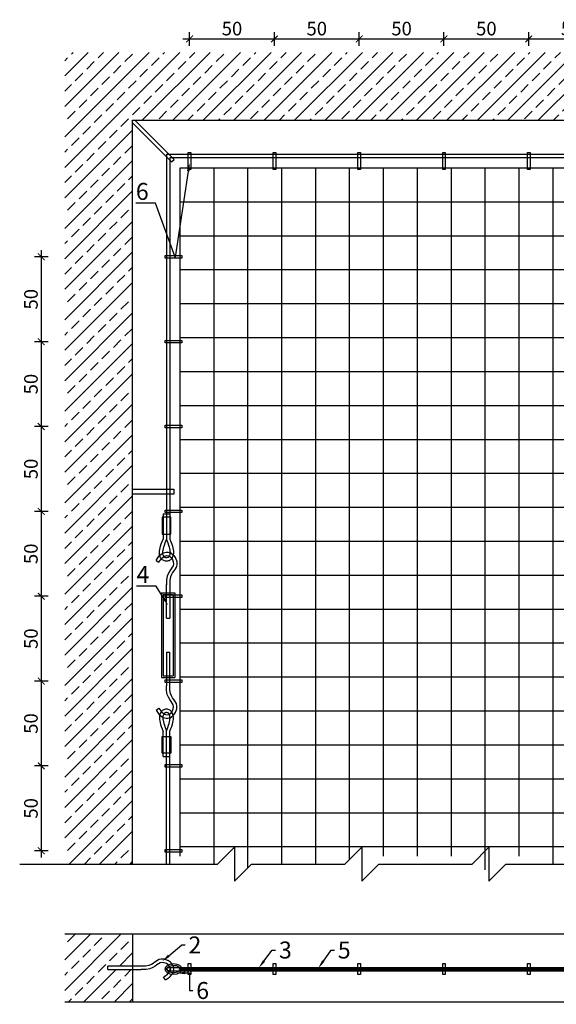
# Model space of a CAD drawing. Units: millimetres. Extents: x -2404 to -1769, y 2190 to 2822.
# Drawn here: x -2404 to -2087, y 2213 to 2793 of the extents above; entities that cross this region are included whole.
import ezdxf
from ezdxf import colors
from ezdxf.entities.mleader import LeaderData, LeaderLine
from ezdxf.math import Vec2, Vec3

# ---------------------------------------------------------------- set-up
doc = ezdxf.new("R2010")
doc.units = ezdxf.units.MM
for name, color, linetype in [('TONI', 4, 'Continuous'), ('TONI-Achse', 1, 'Continuous'), ('TONI-BEMASSUNG', 7, 'Continuous'), ('TONI-Netz', 6, 'Continuous'), ('TONI-Schraffur', 2, 'Continuous')]:
    doc.layers.add(name, color=color, linetype=linetype)
doc.styles.add('GD', font='arial.ttf')
doc.styles.add('TONI', font='arial.ttf')
doc.dimstyles.new('GD2', dxfattribs={"dimscale": 2, "dimtxt": 4, "dimasz": 2, "dimexe": 2, "dimexo": 5, "dimgap": 1, "dimtad": 1, "dimdec": 0, "dimzin": 0, "dimtxsty": 'GD', "dimblk": 'ARCHTICK', "dimcen": 1, "dimdle": 2, "dimadec": 0, "dimazin": 0, "dimtfac": 1, "dimtdec": 0, "dimtofl": 0, "dimtmove": 0, "dimatfit": 2, "dimfxl": 2, "dimfxlon": 1, "dimtolj": 1, "dimtzin": 0, "dimarcsym": 0})

# ---------------------------------------------------------------- blocks, each defined once
blk = doc.blocks.new('Spannschloss-d')
at = {"layer": 'TONI'}
for p, q in [((-2323.07, 2474.31), (-2321.42, 2473.18)), ((-2316.97, 2440.22), (-2316.97, 2460.01)), ((-2314.97, 2459.98), (-2314.97, 2440.22)), ((-2319.97, 2455.22), (-2311.97, 2455.22)), ((-2319.97, 2455.22), (-2319.97, 2405.22)), ((-2318.97, 2454.22), (-2312.97, 2454.22)), ((-2318.97, 2454.22), (-2318.97, 2406.22)), ((-2312.97, 2454.22), (-2312.97, 2406.22)), ((-2311.97, 2455.22), (-2311.97, 2405.22)), ((-2316.97, 2440.22), (-2314.97, 2440.22)), ((-2316.97, 2420.22), (-2316.97, 2400.43)), ((-2316.97, 2420.22), (-2314.97, 2420.22)), ((-2314.97, 2400.46), (-2314.97, 2420.22)), ((-2319.97, 2405.22), (-2311.97, 2405.22)), ((-2318.97, 2406.22), (-2312.97, 2406.22)), ((-2323.07, 2386.13), (-2321.42, 2387.27))]:
    blk.add_line(p, q, dxfattribs=at)
for points in [[(-2323.07, 2474.31), (-2321.42, 2476.7, -0.071048), (-2321.03, 2477.12), (-2319.45, 2478.41, -0.107712), (-2318.69, 2478.79), (-2317.21, 2479.17, -0.12668), (-2316.22, 2479.17), (-2314.91, 2478.84, -0.10401), (-2314.17, 2478.48), (-2313.08, 2477.62, -0.074083), (-2312.67, 2477.19), (-2311.84, 2476, -0.059541), (-2311.62, 2475.58), (-2311.1, 2474.26, -0.062761), (-2310.98, 2473.77), (-2310.82, 2472.5, -0.083228), (-2310.85, 2471.84), (-2311.08, 2470.76, -0.074622), (-2311.29, 2470.21), (-2311.83, 2469.25, -0.034686), (-2311.98, 2469.02), (-2312.7, 2468.07), (-2313.43, 2467.07), (-2314.07, 2465.97), (-2314.6, 2464.58), (-2314.93, 2462.68), (-2314.97, 2459.98)], [(-2323.07, 2386.13), (-2321.42, 2383.74, 0.071048), (-2321.03, 2383.33), (-2319.45, 2382.04, 0.107712), (-2318.69, 2381.65), (-2317.21, 2381.27, 0.12668), (-2316.22, 2381.27), (-2314.91, 2381.6, 0.10401), (-2314.17, 2381.97), (-2313.08, 2382.83, 0.074083), (-2312.67, 2383.25), (-2311.84, 2384.44, 0.059541), (-2311.62, 2384.86), (-2311.1, 2386.19, 0.062761), (-2310.98, 2386.67), (-2310.82, 2387.94, 0.083228), (-2310.85, 2388.61), (-2311.08, 2389.68, 0.074622), (-2311.29, 2390.24), (-2311.83, 2391.19, 0.034686), (-2311.98, 2391.43), (-2312.7, 2392.38), (-2313.43, 2393.37), (-2314.07, 2394.47), (-2314.6, 2395.87), (-2314.93, 2397.76), (-2314.97, 2400.46)]]:
    blk.add_lwpolyline(points, format="xyb", dxfattribs=at)
for points in [[(-2321.42, 2473.18), (-2319.77, 2475.57), (-2318.18, 2476.86), (-2316.71, 2477.24), (-2315.4, 2476.9), (-2314.31, 2476.04), (-2313.48, 2474.86), (-2312.96, 2473.53), (-2312.81, 2472.26), (-2313.04, 2471.18), (-2313.57, 2470.22), (-2314.3, 2469.26), (-2315.11, 2468.17), (-2315.89, 2466.82), (-2316.53, 2465.09), (-2316.93, 2462.85), (-2316.97, 2459.98)], [(-2321.42, 2387.27), (-2319.77, 2384.88), (-2318.18, 2383.59), (-2316.71, 2383.21), (-2315.4, 2383.54), (-2314.31, 2384.4), (-2313.48, 2385.59), (-2312.96, 2386.91), (-2312.81, 2388.19), (-2313.04, 2389.26), (-2313.57, 2390.22), (-2314.3, 2391.18), (-2315.11, 2392.27), (-2315.89, 2393.62), (-2316.53, 2395.35), (-2316.93, 2397.59), (-2316.97, 2400.46)]]:
    blk.add_lwpolyline(points, dxfattribs=at)
blk = doc.blocks.new('Hacken')
at = {"layer": 'TONI'}
for p, q in [((19.76, 1), (0, 1)), ((0, -1), (0, 1)), ((0, -1), (19.79, -1)), ((34.09, -7.09), (32.95, -5.45))]:
    blk.add_line(p, q, dxfattribs=at)
blk.add_lwpolyline([(34.09, -7.09), (36.48, -5.44, 0.071048), (36.9, -5.06), (38.19, -3.47, 0.107712), (38.57, -2.71), (38.95, -1.24, 0.12668), (38.95, -0.24), (38.62, 1.07, 0.10401), (38.25, 1.8), (37.4, 2.9, 0.074083), (36.97, 3.3), (35.78, 4.13, 0.059541), (35.36, 4.36), (34.03, 4.88, 0.062761), (33.55, 5), (32.28, 5.15, 0.083228), (31.62, 5.12), (30.54, 4.89, 0.074622), (29.98, 4.68), (29.03, 4.15, 0.034686), (28.8, 4), (27.84, 3.28), (26.85, 2.54), (25.75, 1.9), (24.35, 1.38), (22.46, 1.04), (19.76, 1)], format="xyb", dxfattribs=at)
blk.add_lwpolyline([(32.95, -5.45), (35.34, -3.8), (36.63, -2.21), (37.02, -0.74), (36.68, 0.57), (35.82, 1.66), (34.63, 2.49), (33.31, 3.01), (32.04, 3.17), (30.96, 2.94), (30, 2.4), (29.04, 1.68), (27.95, 0.87), (26.6, 0.09), (24.87, -0.56), (22.63, -0.96), (19.76, -1)], dxfattribs=at)
blk = doc.blocks.new('_ArchTick')
at = {"color": 0, "linetype": 'ByBlock', "const_width": 0.15}
blk.add_lwpolyline([(-0.5, -0.5), (0.5, 0.5)], dxfattribs=at)
blk = doc.blocks.new('*D6')
at = {"layer": 'Defpoints', "color": 0, "transparency": 16777216}
for p in [(-2253.36, 2781.56), (-2303.36, 2714.7), (-2253.36, 2714.7)]:
    blk.add_point(p, dxfattribs=at)
at = {"layer": 'TONI', "color": 0, "lineweight": -2, "transparency": 16777216}
for p, q in [((-2303.36, 2777.56), (-2303.36, 2785.56)), ((-2253.36, 2777.56), (-2253.36, 2785.56)), ((-2307.36, 2781.56), (-2249.36, 2781.56))]:
    blk.add_line(p, q, dxfattribs=at)
at = {"layer": 'TONI', "color": 0, "lineweight": -2, "transparency": 16777216, "xscale": 4, "yscale": 4, "zscale": 4, "rotation": 180}
blk.add_blockref('_ArchTick', (-2303.36, 2781.56), dxfattribs=at)
at = {"layer": 'TONI', "color": 0, "lineweight": -2, "transparency": 16777216, "xscale": 4, "yscale": 4, "zscale": 4}
blk.add_blockref('_ArchTick', (-2253.36, 2781.56), dxfattribs=at)
at = {"layer": 'TONI', "color": 0, "transparency": 16777216, "insert": (-2278.36, 2787.64), "char_height": 8, "attachment_point": 5, "style": 'GD'}
blk.add_mtext('\\A1;50', dxfattribs=at)
blk = doc.blocks.new('*D7')
at = {"layer": 'Defpoints', "color": 0, "transparency": 16777216}
for p in [(-2203.36, 2781.56), (-2253.36, 2714.7), (-2203.36, 2714.7)]:
    blk.add_point(p, dxfattribs=at)
at = {"layer": 'TONI', "color": 0, "lineweight": -2, "transparency": 16777216}
for p, q in [((-2253.36, 2777.56), (-2253.36, 2785.56)), ((-2203.36, 2777.56), (-2203.36, 2785.56)), ((-2257.36, 2781.56), (-2199.36, 2781.56))]:
    blk.add_line(p, q, dxfattribs=at)
at = {"layer": 'TONI', "color": 0, "lineweight": -2, "transparency": 16777216, "xscale": 4, "yscale": 4, "zscale": 4, "rotation": 180}
blk.add_blockref('_ArchTick', (-2253.36, 2781.56), dxfattribs=at)
at = {"layer": 'TONI', "color": 0, "lineweight": -2, "transparency": 16777216, "xscale": 4, "yscale": 4, "zscale": 4}
blk.add_blockref('_ArchTick', (-2203.36, 2781.56), dxfattribs=at)
at = {"layer": 'TONI', "color": 0, "transparency": 16777216, "insert": (-2228.36, 2787.64), "char_height": 8, "attachment_point": 5, "style": 'GD'}
blk.add_mtext('\\A1;50', dxfattribs=at)
blk = doc.blocks.new('*D8')
at = {"layer": 'Defpoints', "color": 0, "transparency": 16777216}
for p in [(-2153.36, 2781.56), (-2203.36, 2714.7), (-2153.36, 2714.7)]:
    blk.add_point(p, dxfattribs=at)
at = {"layer": 'TONI', "color": 0, "lineweight": -2, "transparency": 16777216}
for p, q in [((-2203.36, 2777.56), (-2203.36, 2785.56)), ((-2153.36, 2777.56), (-2153.36, 2785.56)), ((-2207.36, 2781.56), (-2149.36, 2781.56))]:
    blk.add_line(p, q, dxfattribs=at)
at = {"layer": 'TONI', "color": 0, "lineweight": -2, "transparency": 16777216, "xscale": 4, "yscale": 4, "zscale": 4, "rotation": 180}
blk.add_blockref('_ArchTick', (-2203.36, 2781.56), dxfattribs=at)
at = {"layer": 'TONI', "color": 0, "lineweight": -2, "transparency": 16777216, "xscale": 4, "yscale": 4, "zscale": 4}
blk.add_blockref('_ArchTick', (-2153.36, 2781.56), dxfattribs=at)
at = {"layer": 'TONI', "color": 0, "transparency": 16777216, "insert": (-2178.36, 2787.64), "char_height": 8, "attachment_point": 5, "style": 'GD'}
blk.add_mtext('\\A1;50', dxfattribs=at)
blk = doc.blocks.new('*D9')
at = {"layer": 'Defpoints', "color": 0, "transparency": 16777216}
for p in [(-2103.36, 2781.56), (-2153.36, 2714.7), (-2103.36, 2714.7)]:
    blk.add_point(p, dxfattribs=at)
at = {"layer": 'TONI', "color": 0, "lineweight": -2, "transparency": 16777216}
for p, q in [((-2153.36, 2777.56), (-2153.36, 2785.56)), ((-2103.36, 2777.56), (-2103.36, 2785.56)), ((-2157.36, 2781.56), (-2099.36, 2781.56))]:
    blk.add_line(p, q, dxfattribs=at)
at = {"layer": 'TONI', "color": 0, "lineweight": -2, "transparency": 16777216, "xscale": 4, "yscale": 4, "zscale": 4, "rotation": 180}
blk.add_blockref('_ArchTick', (-2153.36, 2781.56), dxfattribs=at)
at = {"layer": 'TONI', "color": 0, "lineweight": -2, "transparency": 16777216, "xscale": 4, "yscale": 4, "zscale": 4}
blk.add_blockref('_ArchTick', (-2103.36, 2781.56), dxfattribs=at)
at = {"layer": 'TONI', "color": 0, "transparency": 16777216, "insert": (-2128.36, 2787.64), "char_height": 8, "attachment_point": 5, "style": 'GD'}
blk.add_mtext('\\A1;50', dxfattribs=at)
blk = doc.blocks.new('*D10')
at = {"layer": 'Defpoints', "color": 0, "transparency": 16777216}
for p in [(-2053.36, 2781.56), (-2103.36, 2714.7), (-2053.36, 2714.7)]:
    blk.add_point(p, dxfattribs=at)
at = {"layer": 'TONI', "color": 0, "lineweight": -2, "transparency": 16777216}
for p, q in [((-2103.36, 2777.56), (-2103.36, 2785.56)), ((-2053.36, 2777.56), (-2053.36, 2785.56)), ((-2107.36, 2781.56), (-2049.36, 2781.56))]:
    blk.add_line(p, q, dxfattribs=at)
at = {"layer": 'TONI', "color": 0, "lineweight": -2, "transparency": 16777216, "xscale": 4, "yscale": 4, "zscale": 4, "rotation": 180}
blk.add_blockref('_ArchTick', (-2103.36, 2781.56), dxfattribs=at)
at = {"layer": 'TONI', "color": 0, "lineweight": -2, "transparency": 16777216, "xscale": 4, "yscale": 4, "zscale": 4}
blk.add_blockref('_ArchTick', (-2053.36, 2781.56), dxfattribs=at)
at = {"layer": 'TONI', "color": 0, "transparency": 16777216, "insert": (-2078.36, 2787.64), "char_height": 8, "attachment_point": 5, "style": 'GD'}
blk.add_mtext('\\A1;50', dxfattribs=at)
blk = doc.blocks.new('*D16')
at = {"layer": 'Defpoints', "color": 0, "transparency": 16777216}
for p in [(-2317.85, 2653.17), (-2390.85, 2603.17), (-2317.85, 2603.17)]:
    blk.add_point(p, dxfattribs=at)
at = {"layer": 'TONI', "color": 0, "lineweight": -2, "transparency": 16777216}
for p, q in [((-2386.85, 2653.17), (-2394.85, 2653.17)), ((-2390.85, 2657.17), (-2390.85, 2599.17)), ((-2386.85, 2603.17), (-2394.85, 2603.17))]:
    blk.add_line(p, q, dxfattribs=at)
at = {"layer": 'TONI', "color": 0, "lineweight": -2, "transparency": 16777216, "xscale": 4, "yscale": 4, "zscale": 4}
for p, rotation in [((-2390.85, 2653.17), 90), ((-2390.85, 2603.17), 270)]:
    blk.add_blockref('_ArchTick', p, dxfattribs=dict(at, rotation=rotation))
at = {"layer": 'TONI', "color": 0, "transparency": 16777216, "insert": (-2396.93, 2628.17), "char_height": 8, "attachment_point": 5, "rotation": 90, "style": 'GD'}
blk.add_mtext('\\A1;50', dxfattribs=at)
blk = doc.blocks.new('*D17')
at = {"layer": 'Defpoints', "color": 0, "transparency": 16777216}
for p in [(-2317.85, 2603.17), (-2390.85, 2553.17), (-2317.85, 2553.17)]:
    blk.add_point(p, dxfattribs=at)
at = {"layer": 'TONI', "color": 0, "lineweight": -2, "transparency": 16777216}
for p, q in [((-2390.85, 2607.17), (-2390.85, 2549.17)), ((-2386.85, 2603.17), (-2394.85, 2603.17)), ((-2386.85, 2553.17), (-2394.85, 2553.17))]:
    blk.add_line(p, q, dxfattribs=at)
at = {"layer": 'TONI', "color": 0, "lineweight": -2, "transparency": 16777216, "xscale": 4, "yscale": 4, "zscale": 4}
for p, rotation in [((-2390.85, 2603.17), 90), ((-2390.85, 2553.17), 270)]:
    blk.add_blockref('_ArchTick', p, dxfattribs=dict(at, rotation=rotation))
at = {"layer": 'TONI', "color": 0, "transparency": 16777216, "insert": (-2396.93, 2578.17), "char_height": 8, "attachment_point": 5, "rotation": 90, "style": 'GD'}
blk.add_mtext('\\A1;50', dxfattribs=at)
blk = doc.blocks.new('*D18')
at = {"layer": 'Defpoints', "color": 0, "transparency": 16777216}
for p in [(-2317.85, 2553.17), (-2390.85, 2503.17), (-2317.85, 2503.17)]:
    blk.add_point(p, dxfattribs=at)
at = {"layer": 'TONI', "color": 0, "lineweight": -2, "transparency": 16777216}
for p, q in [((-2386.85, 2553.17), (-2394.85, 2553.17)), ((-2390.85, 2557.17), (-2390.85, 2499.17)), ((-2386.85, 2503.17), (-2394.85, 2503.17))]:
    blk.add_line(p, q, dxfattribs=at)
at = {"layer": 'TONI', "color": 0, "lineweight": -2, "transparency": 16777216, "xscale": 4, "yscale": 4, "zscale": 4}
for p, rotation in [((-2390.85, 2553.17), 90), ((-2390.85, 2503.17), 270)]:
    blk.add_blockref('_ArchTick', p, dxfattribs=dict(at, rotation=rotation))
at = {"layer": 'TONI', "color": 0, "transparency": 16777216, "insert": (-2396.93, 2528.17), "char_height": 8, "attachment_point": 5, "rotation": 90, "style": 'GD'}
blk.add_mtext('\\A1;50', dxfattribs=at)
blk = doc.blocks.new('*D19')
at = {"layer": 'Defpoints', "color": 0, "transparency": 16777216}
for p in [(-2317.85, 2503.17), (-2390.85, 2453.17), (-2317.85, 2453.17)]:
    blk.add_point(p, dxfattribs=at)
at = {"layer": 'TONI', "color": 0, "lineweight": -2, "transparency": 16777216}
for p, q in [((-2390.85, 2507.17), (-2390.85, 2449.17)), ((-2386.85, 2503.17), (-2394.85, 2503.17)), ((-2386.85, 2453.17), (-2394.85, 2453.17))]:
    blk.add_line(p, q, dxfattribs=at)
at = {"layer": 'TONI', "color": 0, "lineweight": -2, "transparency": 16777216, "xscale": 4, "yscale": 4, "zscale": 4}
for p, rotation in [((-2390.85, 2503.17), 90), ((-2390.85, 2453.17), 270)]:
    blk.add_blockref('_ArchTick', p, dxfattribs=dict(at, rotation=rotation))
at = {"layer": 'TONI', "color": 0, "transparency": 16777216, "insert": (-2396.93, 2478.17), "char_height": 8, "attachment_point": 5, "rotation": 90, "style": 'GD'}
blk.add_mtext('\\A1;50', dxfattribs=at)
blk = doc.blocks.new('*D20')
at = {"layer": 'Defpoints', "color": 0, "transparency": 16777216}
for p in [(-2317.85, 2453.17), (-2390.85, 2403.17), (-2317.85, 2403.17)]:
    blk.add_point(p, dxfattribs=at)
at = {"layer": 'TONI', "color": 0, "lineweight": -2, "transparency": 16777216}
for p, q in [((-2390.85, 2457.17), (-2390.85, 2399.17)), ((-2386.85, 2453.17), (-2394.85, 2453.17)), ((-2386.85, 2403.17), (-2394.85, 2403.17))]:
    blk.add_line(p, q, dxfattribs=at)
at = {"layer": 'TONI', "color": 0, "lineweight": -2, "transparency": 16777216, "xscale": 4, "yscale": 4, "zscale": 4}
for p, rotation in [((-2390.85, 2453.17), 90), ((-2390.85, 2403.17), 270)]:
    blk.add_blockref('_ArchTick', p, dxfattribs=dict(at, rotation=rotation))
at = {"layer": 'TONI', "color": 0, "transparency": 16777216, "insert": (-2396.93, 2428.17), "char_height": 8, "attachment_point": 5, "rotation": 90, "style": 'GD'}
blk.add_mtext('\\A1;50', dxfattribs=at)
blk = doc.blocks.new('*D21')
at = {"layer": 'Defpoints', "color": 0, "transparency": 16777216}
for p in [(-2317.85, 2403.17), (-2390.85, 2353.17), (-2317.85, 2353.17)]:
    blk.add_point(p, dxfattribs=at)
at = {"layer": 'TONI', "color": 0, "lineweight": -2, "transparency": 16777216}
for p, q in [((-2386.85, 2403.17), (-2394.85, 2403.17)), ((-2390.85, 2407.17), (-2390.85, 2349.17)), ((-2386.85, 2353.17), (-2394.85, 2353.17))]:
    blk.add_line(p, q, dxfattribs=at)
at = {"layer": 'TONI', "color": 0, "lineweight": -2, "transparency": 16777216, "xscale": 4, "yscale": 4, "zscale": 4}
for p, rotation in [((-2390.85, 2403.17), 90), ((-2390.85, 2353.17), 270)]:
    blk.add_blockref('_ArchTick', p, dxfattribs=dict(at, rotation=rotation))
at = {"layer": 'TONI', "color": 0, "transparency": 16777216, "insert": (-2396.93, 2378.17), "char_height": 8, "attachment_point": 5, "rotation": 90, "style": 'GD'}
blk.add_mtext('\\A1;50', dxfattribs=at)
blk = doc.blocks.new('*D22')
at = {"layer": 'Defpoints', "color": 0, "transparency": 16777216}
for p in [(-2317.85, 2353.17), (-2390.85, 2303.17), (-2317.85, 2303.17)]:
    blk.add_point(p, dxfattribs=at)
at = {"layer": 'TONI', "color": 0, "lineweight": -2, "transparency": 16777216}
for p, q in [((-2390.85, 2357.17), (-2390.85, 2299.17)), ((-2386.85, 2353.17), (-2394.85, 2353.17)), ((-2386.85, 2303.17), (-2394.85, 2303.17))]:
    blk.add_line(p, q, dxfattribs=at)
at = {"layer": 'TONI', "color": 0, "lineweight": -2, "transparency": 16777216, "xscale": 4, "yscale": 4, "zscale": 4}
for p, rotation in [((-2390.85, 2353.17), 90), ((-2390.85, 2303.17), 270)]:
    blk.add_blockref('_ArchTick', p, dxfattribs=dict(at, rotation=rotation))
at = {"layer": 'TONI', "color": 0, "transparency": 16777216, "insert": (-2396.93, 2328.17), "char_height": 8, "attachment_point": 5, "rotation": 90, "style": 'GD'}
blk.add_mtext('\\A1;50', dxfattribs=at)

msp = doc.modelspace()

# ---------------------------------------------------------------- hatches: boundary and pattern name
at = {"layer": 'TONI'}
h = msp.add_hatch(dxfattribs=at)
h.set_pattern_fill('ANSI33', color=2, scale=2)
h.paths.add_polyline_path([(-2336.97, 2254.23), (-2376.97, 2254.23), (-2376.97, 2214.23), (-2336.97, 2214.23), (-2336.97, 2233.23), (-2351.66, 2233.23), (-2351.66, 2235.23), (-2336.97, 2235.23)])
at = {"layer": 'TONI-Schraffur'}
h = msp.add_hatch(dxfattribs=at)
h.set_pattern_fill('ANSI33', color=256, scale=2)
h.paths.add_polyline_path([(-2336.97, 2733.62), (-1796.98, 2733.62), (-1796.98, 2759.52), (-1806.98, 2769.52), (-1787, 2769.52), (-1791.1, 2773.62), (-2376.97, 2773.62), (-2376.97, 2295.36), (-2336.97, 2295.36)])

# ---------------------------------------------------------------- linework, layer by layer
at = {"layer": 'TONI'}
for p, q in [((-2336.97, 2295.36), (-2336.97, 2733.62)), ((-2336.97, 2733.62), (-1796.98, 2733.62)), ((-2312.53, 2710.59), (-2335.56, 2733.62)), ((-2313.94, 2709.18), (-2336.97, 2732.21)), ((-2316.97, 2713.62), (-1796.98, 2713.62)), ((-2316.97, 2713.62), (-2316.97, 2486.51)), ((-2314.97, 2711.62), (-1796.98, 2711.62)), ((-2314.97, 2711.62), (-2314.97, 2486.83)), ((-2313.94, 2709.18), (-2312.53, 2710.59)), ((-2318.97, 2501.77), (-2318.97, 2486.89)), ((-2318.97, 2501.77), (-2314.97, 2501.77)), ((-2318.97, 2358.68), (-2318.97, 2373.55)), ((-2316.97, 2295.36), (-2316.97, 2373.93)), ((-2314.97, 2295.36), (-2314.97, 2373.62)), ((-2318.97, 2358.68), (-2314.97, 2358.68)), ((-2376.97, 2254.23), (-2336.97, 2254.23)), ((-2336.97, 2254.23), (-2336.97, 2214.23)), ((-2336.97, 2254.23), (-1796.98, 2254.23)), ((-2315.65, 2234.5), (-1796.98, 2234.5)), ((-2315.65, 2232.5), (-1796.98, 2232.5)), ((-2376.97, 2214.23), (-2336.97, 2214.23)), ((-2336.97, 2214.23), (-1796.98, 2214.23))]:
    msp.add_line(p, q, dxfattribs=at)
for points in [[(-2302.6, 2714.7), (-2302.6, 2704.7), (-2304.12, 2704.7), (-2304.12, 2714.7)], [(-2252.6, 2714.7), (-2252.6, 2704.7), (-2254.12, 2704.7), (-2254.12, 2714.7)], [(-2202.6, 2714.7), (-2202.6, 2704.7), (-2204.12, 2704.7), (-2204.12, 2714.7)], [(-2152.6, 2714.7), (-2152.6, 2704.7), (-2154.12, 2704.7), (-2154.12, 2714.7)], [(-2102.6, 2714.7), (-2102.6, 2704.7), (-2104.12, 2704.7), (-2104.12, 2714.7)], [(-2317.85, 2653.93), (-2307.85, 2653.93), (-2307.85, 2652.42), (-2317.85, 2652.42)], [(-2317.85, 2603.93), (-2307.85, 2603.93), (-2307.85, 2602.42), (-2317.85, 2602.42)], [(-2317.85, 2553.93), (-2307.85, 2553.93), (-2307.85, 2552.42), (-2317.85, 2552.42)], [(-2336.97, 2516.32), (-2312.65, 2516.32), (-2312.65, 2513.29), (-2336.97, 2513.29)], [(-2317.85, 2503.93), (-2307.85, 2503.93), (-2307.85, 2502.42), (-2317.85, 2502.42)], [(-2319.47, 2489.82), (-2314.47, 2489.82), (-2314.47, 2499.82), (-2319.47, 2499.82)], [(-2317.85, 2453.93), (-2307.85, 2453.93), (-2307.85, 2452.42), (-2317.85, 2452.42)], [(-2317.85, 2403.93), (-2307.85, 2403.93), (-2307.85, 2402.42), (-2317.85, 2402.42)], [(-2319.47, 2370.62), (-2314.47, 2370.62), (-2314.47, 2360.62), (-2319.47, 2360.62)], [(-2317.85, 2353.93), (-2307.85, 2353.93), (-2307.85, 2352.42), (-2317.85, 2352.42)], [(-2317.85, 2303.93), (-2307.85, 2303.93), (-2307.85, 2302.42), (-2317.85, 2302.42)], [(-2304.12, 2236.69), (-2302.6, 2236.69), (-2302.6, 2230.29), (-2304.12, 2230.29)], [(-2254.12, 2236.69), (-2252.6, 2236.69), (-2252.6, 2230.29), (-2254.12, 2230.29)], [(-2204.12, 2236.69), (-2202.6, 2236.69), (-2202.6, 2230.29), (-2204.12, 2230.29)], [(-2154.12, 2236.69), (-2152.6, 2236.69), (-2152.6, 2230.29), (-2154.12, 2230.29)], [(-2104.12, 2236.69), (-2102.6, 2236.69), (-2102.6, 2230.29), (-2104.12, 2230.29)]]:
    msp.add_lwpolyline(points, close=True, dxfattribs=at)
for points in [[(-2314.97, 2486.83), (-2314.35, 2485.3), (-2313.85, 2483.93), (-2313.47, 2482.72), (-2313.19, 2481.64), (-2313.02, 2480.68), (-2312.92, 2479.81), (-2312.9, 2479.02), (-2312.94, 2478.3), (-2313.03, 2477.62), (-2313.17, 2476.99), (-2313.36, 2476.41), (-2313.6, 2475.88), (-2313.88, 2475.41), (-2314.21, 2474.99), (-2314.59, 2474.64), (-2315.01, 2474.35), (-2315.47, 2474.12), (-2315.97, 2473.96), (-2316.49, 2473.86), (-2317.02, 2473.83), (-2317.55, 2473.87), (-2318.07, 2473.96), (-2318.57, 2474.13), (-2319.04, 2474.35), (-2319.46, 2474.65), (-2319.84, 2475), (-2320.18, 2475.41), (-2320.47, 2475.88), (-2320.7, 2476.41), (-2320.89, 2476.99), (-2321.02, 2477.62), (-2321.1, 2478.3), (-2321.12, 2479.03), (-2321.08, 2479.82), (-2320.96, 2480.69), (-2320.77, 2481.66), (-2320.48, 2482.75), (-2320.09, 2483.98), (-2319.59, 2485.35), (-2318.97, 2486.89)], [(-2316.97, 2486.51), (-2316.21, 2484.57), (-2315.74, 2483.29), (-2315.39, 2482.18), (-2315.15, 2481.22), (-2315, 2480.39), (-2314.92, 2479.68), (-2314.9, 2479.05), (-2314.93, 2478.49), (-2315, 2477.97), (-2315.11, 2477.52), (-2315.23, 2477.13), (-2315.38, 2476.81), (-2315.53, 2476.55), (-2315.69, 2476.35), (-2315.85, 2476.2), (-2316.03, 2476.08), (-2316.23, 2475.98), (-2316.46, 2475.9), (-2316.73, 2475.85), (-2317.01, 2475.84), (-2317.3, 2475.85), (-2317.57, 2475.9), (-2317.82, 2475.99), (-2318.03, 2476.09), (-2318.21, 2476.21), (-2318.38, 2476.37), (-2318.54, 2476.57), (-2318.69, 2476.82), (-2318.83, 2477.13), (-2318.95, 2477.5), (-2319.05, 2477.94), (-2319.11, 2478.44), (-2319.12, 2479), (-2319.09, 2479.63), (-2318.99, 2480.36), (-2318.82, 2481.21), (-2318.56, 2482.19), (-2318.19, 2483.33), (-2317.72, 2484.64), (-2316.97, 2486.51)], [(-2314.97, 2373.62), (-2314.35, 2375.15), (-2313.85, 2376.51), (-2313.47, 2377.72), (-2313.19, 2378.8), (-2313.02, 2379.77), (-2312.92, 2380.63), (-2312.9, 2381.42), (-2312.94, 2382.15), (-2313.03, 2382.82), (-2313.17, 2383.45), (-2313.36, 2384.03), (-2313.6, 2384.56), (-2313.88, 2385.03), (-2314.21, 2385.45), (-2314.59, 2385.8), (-2315.01, 2386.1), (-2315.47, 2386.32), (-2315.97, 2386.48), (-2316.49, 2386.58), (-2317.02, 2386.61), (-2317.55, 2386.58), (-2318.07, 2386.48), (-2318.57, 2386.32), (-2319.04, 2386.09), (-2319.46, 2385.8), (-2319.84, 2385.44), (-2320.18, 2385.03), (-2320.47, 2384.56), (-2320.7, 2384.03), (-2320.89, 2383.46), (-2321.02, 2382.83), (-2321.1, 2382.15), (-2321.12, 2381.42), (-2321.08, 2380.63), (-2320.96, 2379.75), (-2320.77, 2378.78), (-2320.48, 2377.69), (-2320.09, 2376.47), (-2319.59, 2375.09), (-2318.97, 2373.55)], [(-2316.97, 2373.93), (-2316.21, 2375.87), (-2315.74, 2377.15), (-2315.39, 2378.27), (-2315.15, 2379.23), (-2315, 2380.05), (-2314.92, 2380.77), (-2314.9, 2381.39), (-2314.93, 2381.95), (-2315, 2382.47), (-2315.11, 2382.92), (-2315.23, 2383.31), (-2315.38, 2383.63), (-2315.53, 2383.89), (-2315.69, 2384.09), (-2315.85, 2384.25), (-2316.03, 2384.37), (-2316.23, 2384.46), (-2316.46, 2384.54), (-2316.73, 2384.59), (-2317.01, 2384.61), (-2317.3, 2384.59), (-2317.57, 2384.54), (-2317.82, 2384.46), (-2318.03, 2384.36), (-2318.21, 2384.23), (-2318.38, 2384.08), (-2318.54, 2383.88), (-2318.69, 2383.63), (-2318.83, 2383.32), (-2318.95, 2382.94), (-2319.05, 2382.5), (-2319.11, 2382), (-2319.12, 2381.44), (-2319.09, 2380.81), (-2318.99, 2380.09), (-2318.82, 2379.24), (-2318.56, 2378.25), (-2318.19, 2377.11), (-2317.72, 2375.8), (-2316.97, 2373.93)]]:
    msp.add_lwpolyline(points, dxfattribs=at)
msp.add_circle((-2315.65, 2233.5), 1, dxfattribs=at)
msp.add_ellipse((-2312.85, 2233.49), major_axis=(-5, 0), ratio=0.639714, dxfattribs=at)
msp.add_open_spline([(-2316.85, 2233.49), (-2316.85, 2233.34), (-2316.82, 2233.2), (-2316.69, 2232.89), (-2316.59, 2232.72), (-2316.28, 2232.38), (-2316.08, 2232.21), (-2315.59, 2231.9), (-2315.3, 2231.76), (-2314.45, 2231.45), (-2313.84, 2231.33), (-2312.59, 2231.26), (-2311.95, 2231.32), (-2310.78, 2231.59), (-2310.26, 2231.81), (-2309.55, 2232.26), (-2309.32, 2232.48), (-2308.99, 2232.89), (-2308.91, 2233.09), (-2308.83, 2233.46), (-2308.84, 2233.64), (-2308.97, 2234.02), (-2309.09, 2234.23), (-2309.48, 2234.65), (-2309.75, 2234.86), (-2310.42, 2235.23), (-2310.83, 2235.38), (-2311.7, 2235.6), (-2312.18, 2235.67), (-2313.28, 2235.7), (-2313.92, 2235.63), (-2315.06, 2235.33), (-2315.56, 2235.11), (-2316.22, 2234.65), (-2316.44, 2234.44), (-2316.73, 2234.03), (-2316.81, 2233.83), (-2316.85, 2233.6), (-2316.85, 2233.54), (-2316.85, 2233.49)], degree=3, knots=[0, 0, 0, 0, 0.263502, 0.263502, 0.527003, 0.527003, 0.790505, 0.790505, 1.054007, 1.054007, 1.487371, 1.487371, 1.920735, 1.920735, 2.354099, 2.354099, 2.684699, 2.684699, 3.015299, 3.015299, 3.345898, 3.345898, 3.676498, 3.676498, 4.007098, 4.007098, 4.337697, 4.337697, 4.668297, 4.668297, 5.099819, 5.099819, 5.53134, 5.53134, 5.85666, 5.85666, 6.18198, 6.18198, 6.283185, 6.283185, 6.283185, 6.283185], dxfattribs=at)
at = {"layer": 'TONI-Achse'}
msp.add_lwpolyline([(-2403.57, 2295.36), (-2286.82, 2295.36), (-2276.82, 2305.35), (-2276.82, 2285.36), (-2266.82, 2295.36), (-2211.82, 2295.36), (-2201.82, 2305.35), (-2201.82, 2285.36), (-2191.82, 2295.36), (-2136.82, 2295.36), (-2126.82, 2305.35), (-2126.82, 2285.36), (-2116.82, 2295.36), (-2067.3, 2295.36)], dxfattribs=at)
at = {"layer": 'TONI-Netz'}
for p, q in [((-2308.97, 2300.09), (-2308.97, 2705.62)), ((-2308.97, 2705.62), (-1797.37, 2705.62)), ((-2288.97, 2295.36), (-2288.97, 2705.62)), ((-2268.97, 2293.21), (-2268.97, 2705.62)), ((-2248.97, 2295.36), (-2248.97, 2705.62)), ((-2228.97, 2295.36), (-2228.97, 2705.62)), ((-2208.97, 2298.21), (-2208.97, 2705.62)), ((-2188.97, 2300.09), (-2188.97, 2705.62)), ((-2168.97, 2300.09), (-2168.97, 2705.62)), ((-2148.97, 2300.09), (-2148.97, 2705.62)), ((-2128.97, 2291.93), (-2128.97, 2705.62)), ((-2108.97, 2300.09), (-2108.97, 2705.62)), ((-2088.97, 2295.36), (-2088.97, 2705.62)), ((-2308.97, 2685.62), (-1800.98, 2685.62)), ((-2308.97, 2665.62), (-1800.98, 2665.62)), ((-2308.97, 2645.62), (-1800.98, 2645.62)), ((-2308.97, 2625.62), (-1792.38, 2625.62)), ((-2308.97, 2605.62), (-1800.98, 2605.62)), ((-2308.97, 2585.62), (-1800.98, 2585.62)), ((-2308.97, 2565.62), (-1800.98, 2565.62)), ((-2308.97, 2545.62), (-1801.89, 2545.62)), ((-2308.97, 2525.62), (-1800.98, 2525.62)), ((-2308.97, 2505.62), (-1800.98, 2505.62)), ((-2308.97, 2485.62), (-1796.9, 2485.62)), ((-2308.97, 2465.62), (-1800.98, 2465.62)), ((-2308.97, 2445.62), (-1800.98, 2445.62)), ((-2308.97, 2425.62), (-1800.98, 2425.62)), ((-2308.97, 2405.62), (-1791.9, 2405.62)), ((-2308.97, 2385.62), (-1800.98, 2385.62)), ((-2308.97, 2365.62), (-1800.98, 2365.62)), ((-2308.97, 2345.62), (-1800.98, 2345.62)), ((-2308.97, 2325.62), (-1806.89, 2325.62)), ((-2308.97, 2305.62), (-1800.98, 2305.62)), ((-2309.1, 2233.74), (-1796.98, 2233.74)), ((-2309.1, 2233.24), (-1796.98, 2233.24))]:
    msp.add_line(p, q, dxfattribs=at)
for centre in [(-2309.1, 2233.49), (-2284.97, 2233.49), (-2264.97, 2233.49), (-2244.97, 2233.49), (-2224.97, 2233.49), (-2204.97, 2233.49), (-2184.97, 2233.49), (-2164.97, 2233.49), (-2144.97, 2233.49), (-2124.97, 2233.49), (-2104.97, 2233.49)]:
    msp.add_circle(centre, 0.25, dxfattribs=at)

# ---------------------------------------------------------------- block references
at = {"layer": 'TONI'}
for name, p in [('Spannschloss-d', (0, 0)), ('Hacken', (-2351.66, 2234.23))]:
    msp.add_blockref(name, p, dxfattribs=at)

# ---------------------------------------------------------------- dimensions: what is measured, and where the dimension line sits
dim = msp.add_linear_dim(base=(-2253.36, 2781.56), p1=(-2303.36, 2714.7), p2=(-2253.36, 2714.7), dimstyle='GD2', dxfattribs=at)
dim.commit()
dim.dimension.update_dxf_attribs({"geometry": '*D6', "text_midpoint": (-2278.36, 2787.64)})
for base, p1, p2, picture, middle in [((-2203.36, 2781.56), (-2253.36, 2714.7), (-2203.36, 2714.7), '*D7', (-2228.36, 2787.64)), ((-2153.36, 2781.56), (-2203.36, 2714.7), (-2153.36, 2714.7), '*D8', (-2178.36, 2787.64)), ((-2103.36, 2781.56), (-2153.36, 2714.7), (-2103.36, 2714.7), '*D9', (-2128.36, 2787.64)), ((-2053.36, 2781.56), (-2103.36, 2714.7), (-2053.36, 2714.7), '*D10', (-2078.36, 2787.64))]:
    dim = msp.add_linear_dim(base=base, p1=p1, p2=p2, dimstyle='GD2', override={"dimtmove": 1}, dxfattribs=at)
    dim.commit()
    dim.dimension.update_dxf_attribs({"geometry": picture, "text_midpoint": middle})
dim = msp.add_linear_dim(base=(-2390.85, 2603.17), p1=(-2317.85, 2653.17), p2=(-2317.85, 2603.17), angle=90, dimstyle='GD2', dxfattribs=at)
dim.commit()
dim.dimension.update_dxf_attribs({"geometry": '*D16', "text_midpoint": (-2396.93, 2628.17)})
for base, p1, p2, picture, middle in [((-2390.85, 2553.17), (-2317.85, 2603.17), (-2317.85, 2553.17), '*D17', (-2396.93, 2578.17)), ((-2390.85, 2503.17), (-2317.85, 2553.17), (-2317.85, 2503.17), '*D18', (-2396.93, 2528.17)), ((-2390.85, 2453.17), (-2317.85, 2503.17), (-2317.85, 2453.17), '*D19', (-2396.93, 2478.17)), ((-2390.85, 2403.17), (-2317.85, 2453.17), (-2317.85, 2403.17), '*D20', (-2396.93, 2428.17)), ((-2390.85, 2353.17), (-2317.85, 2403.17), (-2317.85, 2353.17), '*D21', (-2396.93, 2378.17)), ((-2390.85, 2303.17), (-2317.85, 2353.17), (-2317.85, 2303.17), '*D22', (-2396.93, 2328.17))]:
    dim = msp.add_linear_dim(base=base, p1=p1, p2=p2, angle=90, dimstyle='GD2', override={"dimtmove": 1}, dxfattribs=at)
    dim.commit()
    dim.dimension.update_dxf_attribs({"geometry": picture, "text_midpoint": middle})

# ---------------------------------------------------------------- leaders
at = {"layer": 'TONI-BEMASSUNG'}
ml = msp.add_multileader_mtext('Standard', dxfattribs=at)
ml.set_content('6', color=256, style='TONI')
ml.set_leader_properties()
ml.build(insert=Vec2(0, 0))
ml.multileader.update_dxf_attribs({"text_right_attachment_type": 6, "dogleg_length": 2, "arrow_head_size": 5})
ctx = ml.context
ctx.base_point, ctx.char_height, ctx.arrow_head_size, ctx.plane_origin = Vec3(-2336.1, 2691.63), 10, 5, Vec3(-2303.43, 2708.54)
ctx.right_attachment, ctx.text_align_type = 6, 2
notes = []
notes.append((ctx, [(0, (1, 1, 0), (-2323.49, 2684.71), (-1, 0), 2, [(1, [(-2303.43, 2708.54), (-2311.82, 2653.01)], 0, [])])]))
ctx.mtext.insert, ctx.mtext.alignment, ctx.mtext.flow_direction = Vec3(-2327.49, 2696.71), 3, 5
ml = msp.add_multileader_mtext('Standard', dxfattribs=at)
ml.set_content('4', color=256, style='TONI')
ml.set_leader_properties()
ml.build(insert=Vec2(0, 0))
ml.multileader.update_dxf_attribs({"text_right_attachment_type": 6, "dogleg_length": 2, "arrow_head_size": 5})
ctx = ml.context
ctx.base_point, ctx.char_height, ctx.arrow_head_size, ctx.plane_origin = Vec3(-2335.97, 2466.05), 10, 5, Vec3(-2315.93, 2447.65)
ctx.right_attachment, ctx.text_align_type = 6, 2
notes.append((ctx, [(0, (1, 1, 0), (-2323.06, 2459.05), (-1, 0), 2, [(0, [(-2315.93, 2447.65)], 0, [])])]))
ctx.mtext.insert, ctx.mtext.alignment, ctx.mtext.flow_direction = Vec3(-2327.06, 2471.05), 3, 5
ml = msp.add_multileader_mtext('Standard', dxfattribs=at)
ml.set_content('2', color=256, style='TONI')
ml.set_leader_properties()
ml.build(insert=Vec2(0, 0))
ml.multileader.update_dxf_attribs({"text_right_attachment_type": 6, "dogleg_length": 2, "arrow_head_size": 5})
ctx = ml.context
ctx.base_point, ctx.char_height, ctx.arrow_head_size, ctx.plane_origin = Vec3(-2306.03, 2247.69), 10, 5, Vec3(-2319.43, 2238.12)
ctx.right_attachment = 6
notes.append((ctx, [(0, (1, 1, 0), (-2308.03, 2247.69), (1, 0), 2, [(0, [(-2319.43, 2238.12)], 0, [])])]))
ctx.mtext.insert, ctx.mtext.flow_direction = Vec3(-2304.03, 2252.69), 5
ml = msp.add_multileader_mtext('Standard', dxfattribs=at)
ml.set_content('3', color=256, style='TONI')
ml.set_leader_properties()
ml.build(insert=Vec2(0, 0))
ml.multileader.update_dxf_attribs({"text_right_attachment_type": 6, "dogleg_length": 2, "arrow_head_size": 5})
ctx = ml.context
ctx.base_point, ctx.char_height, ctx.arrow_head_size, ctx.plane_origin = Vec3(-2252.66, 2244.63), 10, 5, Vec3(-2262.5, 2234.24)
ctx.right_attachment = 6
notes.append((ctx, [(0, (1, 1, 0), (-2254.66, 2244.63), (1, 0), 2, [(0, [(-2262.5, 2234.24)], 0, [])])]))
ctx.mtext.insert, ctx.mtext.flow_direction = Vec3(-2250.66, 2249.72), 5
ml = msp.add_multileader_mtext('Standard', dxfattribs=at)
ml.set_content('5', color=256, style='TONI')
ml.set_leader_properties()
ml.build(insert=Vec2(0, 0))
ml.multileader.update_dxf_attribs({"text_right_attachment_type": 6, "dogleg_length": 2, "arrow_head_size": 5})
ctx = ml.context
ctx.base_point, ctx.char_height, ctx.arrow_head_size, ctx.plane_origin = Vec3(-2217.97, 2244.63), 10, 5, Vec3(-2227.38, 2234.14)
ctx.right_attachment = 6
notes.append((ctx, [(0, (1, 1, 0), (-2219.97, 2244.63), (1, 0), 2, [(0, [(-2227.38, 2234.14)], 0, [])])]))
ctx.mtext.insert, ctx.mtext.flow_direction = Vec3(-2215.97, 2249.72), 5
ml = msp.add_multileader_mtext('Standard', dxfattribs=at)
ml.set_content('6', color=256, style='TONI')
ml.set_leader_properties()
ml.build(insert=Vec2(0, 0))
ml.multileader.update_dxf_attribs({"text_right_attachment_type": 6, "dogleg_length": 2, "arrow_head_size": 5})
ctx = ml.context
ctx.base_point, ctx.char_height, ctx.arrow_head_size, ctx.plane_origin = Vec3(-2301.47, 2220.76), 10, 5, Vec3(-2310.84, 2231.08)
ctx.right_attachment = 6
notes.append((ctx, [(0, (1, 1, 0), (-2303.47, 2220.76), (1, 0), 2, [(1, [(-2310.84, 2231.08), (-2303.47, 2231.31)], 0, [])])]))
ctx.mtext.insert, ctx.mtext.flow_direction = Vec3(-2299.47, 2225.84), 5
for ctx, leaders in notes:
    for number, flags, end, landing, length, lines in leaders:
        leader = LeaderData()
        leader.index, (leader.has_last_leader_line, leader.has_dogleg_vector, leader.attachment_direction) = number, flags
        leader.last_leader_point, leader.dogleg_vector, leader.dogleg_length = Vec3(end), Vec3(landing), length
        for number, points, colour, breaks in lines:
            line = LeaderLine()
            line.index, line.vertices, line.color, line.breaks = number, Vec3.list(points), colors.encode_raw_color(colour), breaks
            leader.lines.append(line)
        ctx.leaders.append(leader)

doc.saveas('drawing.dxf')
